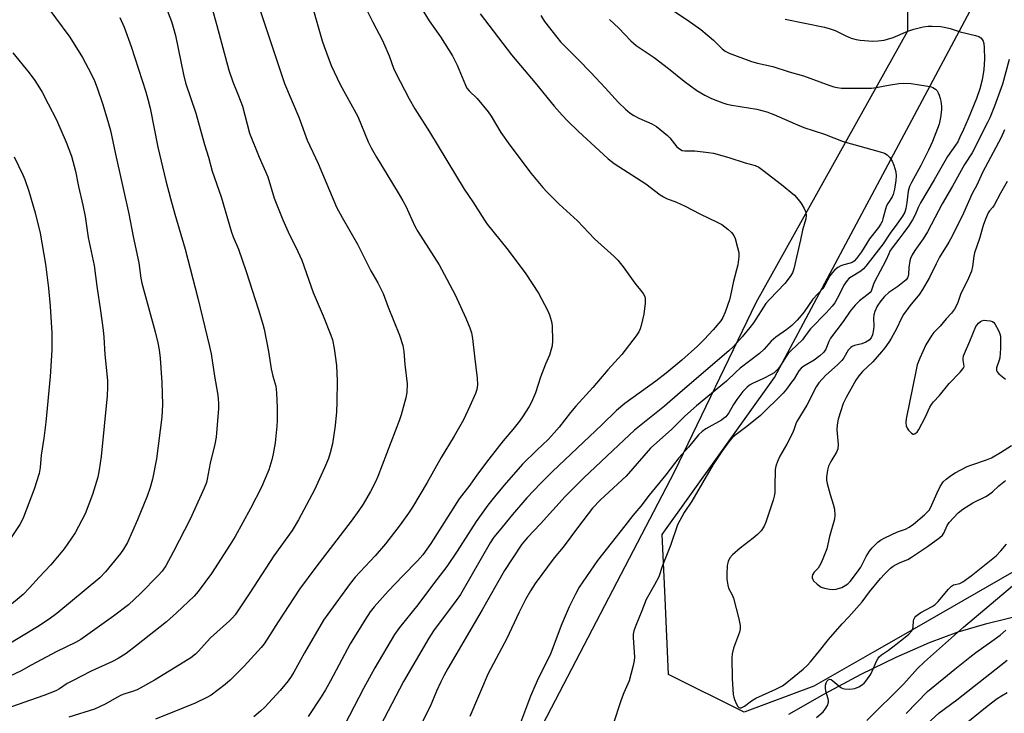
# Model space of a CAD drawing. Units: inches. Extents: x 1207771 to 1213771, y 553456 to 557457.
# Drawn here: x 1208539 to 1208871, y 555847 to 556081 of the extents above; entities that cross this region are included whole.
import ezdxf

# ---------------------------------------------------------------- set-up
doc = ezdxf.new("R2010")
doc.units = ezdxf.units.IN
doc.header["$MEASUREMENT"] = 0
for name, color, linetype in [('NTRL-Farm Land', 3, 'Continuous'), ('NTRL-Pasture Land', 2, 'Continuous'), ('NTRL-Trees', 3, 'Continuous'), ('Undefined', 1, 'Continuous')]:
    doc.layers.add(name, color=color, linetype=linetype)

msp = doc.modelspace()

# ---------------------------------------------------------------- linework, layer by layer
at = {"layer": 'NTRL-Farm Land'}
msp.add_lwpolyline([(1208535.57, 556325.9), (1208639.18, 556257.62), (1208667.94, 556235.99), (1208678.25, 556220.58), (1208683.79, 556200.41), (1208691.31, 556190.32), (1208793.53, 556123.17), (1208835.42, 556094.51), (1208838.47, 556087.79), (1208838.44, 556077.15), (1208787.27, 555985.53), (1208759.68, 555928.32), (1208576.91, 555577.44), (1208573.81, 555573.67), (1208570.43, 555570.14), (1208566.79, 555566.88), (1208562.91, 555563.91), (1208558.82, 555561.25), (1208554.53, 555558.9), (1208550.08, 555556.89), (1208545.49, 555555.22), (1208540.78, 555553.92), (1208535.99, 555552.97)], dxfattribs=at)
at = {"layer": 'NTRL-Pasture Land'}
msp.add_polyline3d([(1208798.43, 555846.58, 0), (1208810.5, 555853.53, 0), (1208822.84, 555860.1, 0), (1208834.67, 555865.86, 0), (1208845.89, 555870.78, 0), (1208855.54, 555874.44, 0), (1208865.26, 555877.27, 0), (1208890.9, 555883.57, 0)], dxfattribs=at)
at = {"layer": 'NTRL-Trees'}
msp.add_lwpolyline([(1208881.81, 555899.03), (1208837.06, 555873.34), (1208827.38, 555867.78), (1208806.9, 555856.03), (1208783.33, 555847.26), (1208757.86, 555860), (1208756.68, 555885.79), (1208755.7, 555907.23), (1208793.63, 555960.32), (1208894.44, 556149.35)], dxfattribs=at)
at = {"layer": 'Undefined'}
for points, elevation in [([(1208637.3, 556086.48), (1208640.89, 556073.92), (1208641.55, 556071.96), (1208643.92, 556065.63), (1208646.98, 556059.22), (1208652.95, 556048.37), (1208656.48, 556039.83), (1208657.45, 556037.78), (1208659.22, 556034.62), (1208666.57, 556022.64), (1208668.18, 556019.87), (1208669.11, 556018.08), (1208672.24, 556011.38), (1208673.15, 556009.59), (1208680.35, 555998.33), (1208681.24, 555996.81), (1208685.83, 555988.15), (1208689.44, 555980.25), (1208690.78, 555977.07), (1208691.29, 555975.4), (1208691.7, 555973.4), (1208692.29, 555967.46), (1208693.25, 555960.08), (1208693.36, 555957.78), (1208693.1, 555956.19), (1208692.64, 555954.83), (1208690.8, 555950.62), (1208688.65, 555946.03), (1208685.42, 555940.41), (1208681.09, 555933.26), (1208676.37, 555924.79), (1208671.4, 555916.52), (1208670.06, 555914.46), (1208667.21, 555910.54), (1208662.28, 555904.16), (1208658.84, 555900.1), (1208652.05, 555892.85), (1208650.31, 555890.74), (1208642.78, 555880.42), (1208641.41, 555878.36), (1208634.9, 555867.3), (1208631.38, 555860.79), (1208630.47, 555859.28), (1208629.39, 555857.86), (1208626.72, 555854.64), (1208621.6, 555849.02), (1208620.13, 555847.58), (1208617.81, 555845.69)], 486), ([(1208653.89, 556088.68), (1208657.98, 556080.23), (1208661.28, 556074.06), (1208663.47, 556068.81), (1208664.99, 556064.7), (1208665.64, 556063.22), (1208670.27, 556054.35), (1208672.16, 556050.94), (1208677.09, 556043.26), (1208688.81, 556023.81), (1208691.76, 556019.61), (1208695.66, 556013.44), (1208696.64, 556012), (1208703.22, 556003.83), (1208707.44, 555998.33), (1208709.63, 555995.32), (1208713.91, 555988.75), (1208716.98, 555983.03), (1208717.69, 555981.41), (1208718.33, 555979.14), (1208718.57, 555977.69), (1208718.69, 555972.66), (1208718.52, 555970.91), (1208717.59, 555967.79), (1208716.26, 555964.82), (1208714.57, 555960.42), (1208712.96, 555955.11), (1208711.57, 555951.99), (1208710.73, 555950.47), (1208708.49, 555946.98), (1208707.46, 555945.53), (1208705.24, 555942.7), (1208702.01, 555938.86), (1208697.16, 555932.7), (1208693.3, 555927.66), (1208690.78, 555923.97), (1208687.13, 555919.26), (1208677.59, 555904.25), (1208674.85, 555900.38), (1208673.08, 555898.34), (1208668.11, 555893.3), (1208663.19, 555888.13), (1208658.51, 555882.86), (1208657.16, 555881.19), (1208655.29, 555878.39), (1208650.32, 555870.31), (1208643.68, 555857.82), (1208641.98, 555854.82), (1208640.56, 555852.5), (1208636.15, 555845.83)], 484), ([(1208672.84, 556087.38), (1208677.07, 556080.73), (1208680.83, 556075.27), (1208684.92, 556068.86), (1208686.5, 556065.76), (1208689.28, 556058.92), (1208689.78, 556057.96), (1208690.47, 556057.07), (1208693.21, 556054.41), (1208696.94, 556049.94), (1208697.91, 556048.5), (1208701.21, 556042.99), (1208704.27, 556038.65), (1208711.45, 556029.19), (1208715.34, 556024.43), (1208716.72, 556022.92), (1208720.86, 556018.81), (1208727.14, 556013.15), (1208732.86, 556007.05), (1208739.46, 556001.09), (1208740.75, 555999.84), (1208742.48, 555997.65), (1208746.41, 555992.06), (1208749.23, 555988.58), (1208749.79, 555987.6), (1208749.96, 555986.81), (1208749.93, 555985.36), (1208749.43, 555981.65), (1208749.06, 555979.7), (1208748.6, 555977.77), (1208748.26, 555976.71), (1208747.77, 555975.73), (1208746.89, 555974.34), (1208742.04, 555968.07), (1208737.33, 555962.91), (1208732.28, 555956.94), (1208726.49, 555950.57), (1208724.69, 555948.43), (1208720.87, 555943.52), (1208719.24, 555941.58), (1208717.17, 555939.36), (1208713.38, 555935.79), (1208708.56, 555931.04), (1208702.36, 555923.91), (1208699.09, 555920), (1208696.86, 555917.14), (1208692.85, 555911.68), (1208686.48, 555901.66), (1208683.02, 555896.44), (1208678.51, 555890.63), (1208673.23, 555883.58), (1208667.04, 555875.87), (1208665.34, 555873.46), (1208658.64, 555862.21), (1208654.84, 555855.24), (1208648.51, 555843.08)], 482), ([(1208619.51, 556085.48), (1208628.21, 556059.49), (1208633.02, 556048.13), (1208635.82, 556040.38), (1208639.58, 556032.5), (1208645.8, 556017.74), (1208647.61, 556014.24), (1208652.81, 556005.27), (1208657.35, 555996.24), (1208659.7, 555992.26), (1208660.52, 555990.7), (1208661.49, 555988.58), (1208663.15, 555984.05), (1208667.02, 555974.58), (1208668.12, 555971.02), (1208668.47, 555969.03), (1208668.84, 555964.64), (1208669.54, 555958.09), (1208669.45, 555955.18), (1208669.13, 555953.44), (1208667.55, 555947.72), (1208667.02, 555946.02), (1208659.75, 555926.9), (1208658.92, 555925.06), (1208657.25, 555921.73), (1208654.7, 555917.53), (1208653.29, 555915.33), (1208650.72, 555911.73), (1208638.75, 555896.29), (1208633.27, 555888.83), (1208626.04, 555877.82), (1208623.16, 555873.22), (1208621.29, 555870.41), (1208620.27, 555869.17), (1208614.56, 555862.86), (1208609.89, 555858.11), (1208608.13, 555856.58), (1208603.41, 555853.08), (1208601.98, 555852.27), (1208597.99, 555850.34), (1208593.86, 555848.59), (1208584.69, 555844.92)], 488), ([(1208694.27, 556082.99), (1208704.82, 556069.21), (1208709.07, 556064.1), (1208712.83, 556059.75), (1208719.24, 556051.92), (1208721.96, 556048.79), (1208723.71, 556046.97), (1208727.46, 556043.31), (1208735.84, 556035.5), (1208737.4, 556034.12), (1208739.5, 556032.48), (1208750.13, 556025.6), (1208754.98, 556021.98), (1208756.14, 556021.21), (1208757.12, 556020.71), (1208760.47, 556019.43), (1208763.46, 556018.08), (1208768.37, 556015.5), (1208774.22, 556012.71), (1208775.76, 556011.87), (1208777.86, 556010.31), (1208779.04, 556009.25), (1208779.83, 556008.26), (1208780.29, 556007.25), (1208781.15, 556004.18), (1208781.49, 556002.48), (1208781.52, 556001.01), (1208781.22, 555998.36), (1208779.79, 555992.82), (1208778.78, 555987.92), (1208778.41, 555986.49), (1208776.92, 555982.29), (1208776.11, 555980.54), (1208775.44, 555979.45), (1208772.9, 555976.34), (1208769.87, 555973.11), (1208767.56, 555970.82), (1208762.35, 555966.09), (1208757.01, 555961.77), (1208753.48, 555959.08), (1208743.07, 555951.54), (1208740.27, 555949.14), (1208735.29, 555944.28), (1208718.61, 555928.49), (1208714.55, 555924.52), (1208709.98, 555919.6), (1208705.12, 555914), (1208700.6, 555908.56), (1208698.88, 555906.35), (1208697.63, 555904.44), (1208687.58, 555886.98), (1208686.17, 555884.95), (1208678.52, 555874.74), (1208676.87, 555872.23), (1208668.41, 555857.64), (1208659.24, 555840.25)], 480), ([(1208714.7, 556082.44), (1208715.98, 556080.46), (1208720.08, 556075.11), (1208721.38, 556073.55), (1208724.6, 556070.27), (1208727.32, 556067.67), (1208731.61, 556063.24), (1208736.46, 556058.08), (1208740.9, 556053.1), (1208743.27, 556050.87), (1208744.87, 556049.52), (1208746.05, 556048.75), (1208747.79, 556047.78), (1208752.23, 556045.9), (1208753.7, 556045.04), (1208757.5, 556041.97), (1208758.3, 556041.15), (1208760.66, 556038.19), (1208761.5, 556037.46), (1208762.43, 556036.93), (1208763.32, 556036.76), (1208765.19, 556036.83), (1208766.64, 556036.76), (1208771.27, 556036.24), (1208773, 556035.97), (1208778.16, 556034.56), (1208783.66, 556032.77), (1208787.02, 556031.79), (1208788.26, 556031.27), (1208789.7, 556030.28), (1208795.96, 556025.41), (1208800.3, 556021.78), (1208801.62, 556020.35), (1208802.46, 556019.25), (1208803.58, 556017.3), (1208804.13, 556016.03), (1208804.28, 556014.99), (1208804.13, 556013.89), (1208803.08, 556009.99), (1208802.39, 556006.78), (1208801.31, 556002.4), (1208800.12, 555996.91), (1208799.68, 555995.55), (1208798.9, 555994.34), (1208797.03, 555992.05), (1208792.01, 555986.72), (1208790.68, 555985.2), (1208786.53, 555978.75), (1208785.3, 555977.15), (1208782.66, 555973.99), (1208779.72, 555970.7), (1208778.22, 555969.28), (1208761.75, 555955.22), (1208756.44, 555950.58), (1208746.36, 555942.45), (1208740.9, 555937.42), (1208729.18, 555926.39), (1208722.9, 555920.13), (1208714.61, 555910.88), (1208710.22, 555906.3), (1208708.29, 555903.96), (1208705.02, 555899.11), (1208702.49, 555895.09), (1208694.95, 555881.81), (1208683.29, 555862.03), (1208681.96, 555859.56), (1208680.96, 555857.48), (1208679.52, 555854.33), (1208677.37, 555849.23), (1208671.3, 555837.3)], 478), ([(1208737.92, 556081.16), (1208741.07, 556078.15), (1208745.04, 556073.88), (1208746.84, 556072.4), (1208752.97, 556068.32), (1208757.84, 556064.59), (1208763.11, 556060.34), (1208767.36, 556057.21), (1208770.05, 556055.63), (1208772.1, 556054.55), (1208773.41, 556053.99), (1208776.13, 556053.02), (1208777.52, 556052.6), (1208779.2, 556052.25), (1208787.59, 556050.82), (1208791.04, 556049.91), (1208793.37, 556049.04), (1208800.53, 556045.87), (1208803.51, 556044.64), (1208810.5, 556042.43), (1208816.74, 556039.95), (1208829.27, 556036.43), (1208830.67, 556035.97), (1208831.62, 556035.44), (1208832.54, 556034.54), (1208833.3, 556033.29), (1208833.9, 556031.95), (1208834.55, 556029.74), (1208834.66, 556028.38), (1208834.52, 556026.78), (1208834.11, 556023.8), (1208833.67, 556022.06), (1208833.27, 556021.28), (1208831.83, 556019.02), (1208831.41, 556018.23), (1208831.04, 556017.15), (1208830.2, 556013.78), (1208829.89, 556012.96), (1208829.48, 556012.17), (1208828.68, 556010.94), (1208825.67, 556007.03), (1208822.98, 556002.7), (1208821.24, 556000.42), (1208820.45, 555999.58), (1208819.84, 555999.13), (1208819.16, 555998.84), (1208817.03, 555998.33), (1208815.94, 555997.94), (1208814.98, 555997.4), (1208813.91, 555996.58), (1208813.12, 555995.75), (1208812.24, 555994.56), (1208810.59, 555991.43), (1208809.89, 555990.32), (1208806.55, 555986.7), (1208803.57, 555982.45), (1208802.6, 555981.19), (1208801.19, 555979.62), (1208799.44, 555977.85), (1208797.79, 555976.44), (1208794.01, 555973.89), (1208792.49, 555972.49), (1208790.04, 555969.8), (1208788.52, 555968.38), (1208781.98, 555963.4), (1208780.49, 555962.09), (1208777.41, 555959.06), (1208767.24, 555950.75), (1208763.33, 555947.22), (1208758.88, 555942.88), (1208751.73, 555936.4), (1208743.49, 555927.01), (1208734.82, 555918.98), (1208732.2, 555916.19), (1208727.39, 555910), (1208722.2, 555903.03), (1208719.24, 555899.35), (1208712.84, 555890.74), (1208711.17, 555888.2), (1208709.57, 555885.31), (1208707.26, 555880.77), (1208703.22, 555872.11), (1208696.99, 555860.36), (1208690.8, 555845.86)], 476), ([(1208872.08, 556026.41), (1208869.88, 556022.54), (1208867.7, 556018.5), (1208867.24, 556017.79), (1208866.13, 556016.48), (1208865.7, 556015.83), (1208864.76, 556013.72), (1208863.96, 556011.53), (1208862.83, 556007.21), (1208861.1, 556002.31), (1208860.89, 556001.21), (1208860.47, 555997.78), (1208860.12, 555996.21), (1208858.72, 555992.97), (1208856.44, 555988.58), (1208855.47, 555985.64), (1208854.95, 555984.37), (1208854.38, 555983.39), (1208853.27, 555981.99), (1208851.53, 555980.03), (1208849.52, 555977.6), (1208847.38, 555975.45), (1208846.68, 555974.55), (1208844.64, 555971.25), (1208842.6, 555966.85), (1208841.78, 555964.55), (1208841.36, 555962.88), (1208838, 555946.3), (1208837.9, 555945.13), (1208838.04, 555944), (1208838.35, 555943.21), (1208838.83, 555942.5), (1208839.8, 555941.49), (1208840.43, 555941.18), (1208840.65, 555941.19), (1208841.11, 555941.35), (1208841.69, 555941.85), (1208842.26, 555942.72), (1208844.44, 555946.73), (1208846.03, 555950.23), (1208846.59, 555951.21), (1208847.24, 555952.01), (1208849.29, 555954.21), (1208852.54, 555958.24), (1208856.24, 555962.11), (1208857.17, 555963.22), (1208857.44, 555963.7), (1208857.55, 555964.14), (1208857.54, 555964.79), (1208857.29, 555966.17), (1208857.27, 555966.73), (1208857.4, 555967.59), (1208857.66, 555968.4), (1208859.53, 555972.54), (1208861.53, 555977.48), (1208861.83, 555977.98), (1208862.4, 555978.61), (1208863.07, 555979.14), (1208863.55, 555979.41), (1208864.35, 555979.59), (1208865.2, 555979.56), (1208866.35, 555979.38), (1208867.13, 555979.12), (1208867.56, 555978.82), (1208867.92, 555978.4), (1208869.21, 555976.11), (1208869.66, 555975.04), (1208869.85, 555974.19), (1208869.92, 555972.43), (1208869.88, 555970.07), (1208869.61, 555966.95), (1208869.42, 555966.14), (1208868.57, 555963.57), (1208868.49, 555963.07), (1208868.53, 555962.61), (1208868.75, 555962.17), (1208869.29, 555961.56), (1208871.5, 555959.66)], 466), ([(1208837.99, 555846.83), (1208845.23, 555854.26), (1208854.41, 555861.86), (1208859.49, 555865.85), (1208861.59, 555867.45), (1208866.92, 555871.22), (1208869.75, 555873.34), (1208871.63, 555875.02)], 476), ([(1208843.93, 555842.24), (1208849.18, 555847.03), (1208855.16, 555851.44), (1208872.06, 555864.85)], 478), ([(1208856.53, 555842.09), (1208865.4, 555849.36), (1208868.77, 555851.91), (1208870.17, 555852.86), (1208872.12, 555853.91)], 480)]:
    msp.add_lwpolyline(points, dxfattribs=dict(at, elevation=elevation))
for points in [[(1208601.42, 556093.41, 490), (1208605.4, 556079.1, 490), (1208609.45, 556063.98, 490), (1208610.77, 556060.12, 490), (1208612.7, 556055.4, 490), (1208613.97, 556051.92, 490), (1208616.37, 556042.78, 490), (1208619.65, 556034.67, 490), (1208622.52, 556028.03, 490), (1208624.75, 556020.83, 490), (1208627.65, 556013.49, 490), (1208629.89, 556008.43, 490), (1208631.97, 556004.27, 490), (1208634.04, 555999.83, 490), (1208637.87, 555988.92, 490), (1208641.2, 555981.09, 490), (1208643.78, 555974.6, 490), (1208644.35, 555972.94, 490), (1208644.96, 555970.03, 490), (1208645.72, 555964.37, 490), (1208645.92, 555959.16, 490), (1208645.87, 555951.97, 490), (1208645.7, 555948.73, 490), (1208645.31, 555944.04, 490), (1208644.42, 555937.91, 490), (1208643.64, 555934.81, 490), (1208643.03, 555932.89, 490), (1208641.74, 555929.75, 490), (1208638.3, 555922.31, 490), (1208632.94, 555912.19, 490), (1208630.78, 555908.64, 490), (1208624.63, 555900.05, 490), (1208616.52, 555887.6, 490), (1208611.56, 555880.14, 490), (1208610.69, 555879.14, 490), (1208609.63, 555878.11, 490), (1208603.27, 555872.36, 490), (1208599, 555867.72, 490), (1208598.17, 555866.91, 490), (1208596.56, 555865.65, 490), (1208594.21, 555864.15, 490), (1208584.31, 555858.14, 490), (1208578.5, 555854.86, 490), (1208576.94, 555854.25, 490), (1208574.35, 555853.47, 490), (1208573.08, 555852.98, 490), (1208571.8, 555852.33, 490), (1208567.67, 555849.94, 490), (1208564.01, 555848.31, 490), (1208555.43, 555845.62, 490)], [(1208546.09, 556088.29, 496), (1208555.79, 556075.19, 496), (1208560.06, 556068.27, 496), (1208562.9, 556062.74, 496), (1208564.01, 556060.4, 496), (1208564.95, 556058.06, 496), (1208566.78, 556052.78, 496), (1208568.57, 556046.82, 496), (1208569.41, 556043.68, 496), (1208571.1, 556035.68, 496), (1208575.66, 556015.56, 496), (1208577.12, 556007.85, 496), (1208578.99, 555998.93, 496), (1208579.7, 555993.79, 496), (1208580.01, 555992.14, 496), (1208584.58, 555975.74, 496), (1208585.46, 555971.97, 496), (1208585.91, 555969.64, 496), (1208586.25, 555966.75, 496), (1208586.8, 555958.61, 496), (1208586.97, 555951.12, 496), (1208586.74, 555946.83, 496), (1208585.03, 555932.81, 496), (1208583.67, 555925.99, 496), (1208582.87, 555923.17, 496), (1208581.83, 555920.16, 496), (1208578.63, 555912.21, 496), (1208575.2, 555904.59, 496), (1208573.89, 555902.27, 496), (1208572.89, 555900.91, 496), (1208567.81, 555894.65, 496), (1208565.89, 555892.61, 496), (1208551.34, 555880.64, 496), (1208548.77, 555878.67, 496), (1208544.78, 555876.08, 496), (1208534, 555869.59, 496)], [(1208588.39, 556084.85, 492), (1208590.06, 556080.4, 492), (1208590.66, 556078.49, 492), (1208591.38, 556075.76, 492), (1208594.08, 556062.51, 492), (1208594.8, 556059.72, 492), (1208598.28, 556049.53, 492), (1208601.19, 556038.96, 492), (1208602.52, 556034.65, 492), (1208603.83, 556029.97, 492), (1208606.83, 556021.23, 492), (1208610.33, 556009.3, 492), (1208610.92, 556007.71, 492), (1208612.62, 556003.65, 492), (1208615.22, 555996.09, 492), (1208619.39, 555983.14, 492), (1208620.86, 555978.28, 492), (1208621.28, 555976.64, 492), (1208622.76, 555969.05, 492), (1208623.66, 555963.16, 492), (1208624.22, 555960.69, 492), (1208625.26, 555957.29, 492), (1208625.51, 555955.04, 492), (1208625.72, 555950.05, 492), (1208625.73, 555945.66, 492), (1208625.66, 555943.81, 492), (1208625.02, 555938.23, 492), (1208624.36, 555934.45, 492), (1208623.89, 555932.45, 492), (1208622.88, 555929.05, 492), (1208620.47, 555923.29, 492), (1208616.74, 555916.09, 492), (1208611.57, 555906.63, 492), (1208609.87, 555903.86, 492), (1208603.59, 555894.15, 492), (1208599.02, 555888.04, 492), (1208597.74, 555886.44, 492), (1208591.77, 555880.81, 492), (1208588.31, 555877.77, 492), (1208578.29, 555869.79, 492), (1208574.74, 555867.15, 492), (1208572.06, 555865.4, 492), (1208570.11, 555864.36, 492), (1208562.92, 555861.09, 492), (1208556.69, 555857.89, 492), (1208554.89, 555856.92, 492), (1208552.29, 555855.19, 492), (1208551.01, 555854.51, 492), (1208547.01, 555852.89, 492), (1208533.85, 555848.3, 492)], [(1208756.14, 556086.33, 474), (1208764.14, 556081.02, 474), (1208768.68, 556077.72, 474), (1208773.01, 556074.14, 474), (1208775.91, 556071.22, 474), (1208776.89, 556070.42, 474), (1208778.29, 556069.74, 474), (1208785.83, 556066.97, 474), (1208787.87, 556066.35, 474), (1208793.04, 556065.22, 474), (1208798.51, 556063.51, 474), (1208803.33, 556062.13, 474), (1208812.29, 556058.86, 474), (1208813.63, 556058.43, 474), (1208814.74, 556058.17, 474), (1208816.16, 556057.97, 474), (1208817.34, 556057.91, 474), (1208826.35, 556057.98, 474), (1208827.89, 556058.15, 474), (1208832.06, 556058.97, 474), (1208835.54, 556059.53, 474), (1208837.01, 556059.59, 474), (1208839.67, 556059.49, 474), (1208845.29, 556058.66, 474), (1208846.45, 556058.42, 474), (1208847, 556058.22, 474), (1208847.9, 556057.65, 474), (1208848.45, 556057.08, 474), (1208848.86, 556056.35, 474), (1208849.18, 556055.55, 474), (1208849.51, 556054.44, 474), (1208849.67, 556053.57, 474), (1208849.9, 556051.81, 474), (1208849.96, 556050.63, 474), (1208849.62, 556048.03, 474), (1208849.12, 556045.74, 474), (1208846.87, 556039.99, 474), (1208845.57, 556037.03, 474), (1208842.93, 556031.82, 474), (1208839.79, 556026.07, 474), (1208839.16, 556024.72, 474), (1208838.73, 556023.22, 474), (1208838.28, 556019.3, 474), (1208837.93, 556017.34, 474), (1208837.55, 556016.13, 474), (1208836.77, 556014.7, 474), (1208834.91, 556012.03, 474), (1208832.64, 556008.98, 474), (1208830.21, 556005.45, 474), (1208824.37, 555997.81, 474), (1208823.59, 555996.95, 474), (1208822.72, 555996.19, 474), (1208819.53, 555994.31, 474), (1208818.66, 555993.65, 474), (1208818.1, 555993.07, 474), (1208817.03, 555991.48, 474), (1208815.57, 555988.36, 474), (1208814.77, 555986.9, 474), (1208813.9, 555985.47, 474), (1208813.07, 555984.36, 474), (1208811.05, 555982.05, 474), (1208805.7, 555976.7, 474), (1208804.93, 555975.72, 474), (1208803.53, 555973.62, 474), (1208802.98, 555972.96, 474), (1208799.23, 555969.39, 474), (1208798.24, 555968.36, 474), (1208797.25, 555966.99, 474), (1208795.23, 555963.79, 474), (1208794.5, 555962.88, 474), (1208793.46, 555961.89, 474), (1208792.49, 555961.27, 474), (1208789.92, 555959.93, 474), (1208786.15, 555958.25, 474), (1208785.2, 555957.69, 474), (1208784.34, 555957.04, 474), (1208782.87, 555955.49, 474), (1208780.87, 555952.88, 474), (1208779.75, 555951.15, 474), (1208778.12, 555948.33, 474), (1208777.13, 555947.04, 474), (1208776.38, 555946.39, 474), (1208775.65, 555945.92, 474), (1208770.35, 555942.95, 474), (1208769.22, 555942.07, 474), (1208767.97, 555940.88, 474), (1208764.57, 555936.79, 474), (1208761.27, 555933.11, 474), (1208756.95, 555927.41, 474), (1208751.24, 555920.56, 474), (1208748.45, 555916.85, 474), (1208745.81, 555913.71, 474), (1208743.02, 555910.23, 474), (1208733.86, 555898.49, 474), (1208727.68, 555889.45, 474), (1208726.4, 555887.15, 474), (1208724.32, 555882.89, 474), (1208721.55, 555876.6, 474), (1208718.1, 555867.22, 474), (1208713.49, 555857.83, 474), (1208711.23, 555852.69, 474), (1208707.8, 555843.66, 474)], [(1208572.61, 556081.84, 494), (1208574.04, 556078.57, 494), (1208576.45, 556072.03, 494), (1208581.37, 556056.76, 494), (1208582.11, 556054.25, 494), (1208582.84, 556051.15, 494), (1208585.48, 556038.01, 494), (1208588.17, 556026.7, 494), (1208589.7, 556020.72, 494), (1208591.18, 556015.4, 494), (1208594.72, 556003.55, 494), (1208598.97, 555987.1, 494), (1208602.93, 555970.78, 494), (1208603.4, 555968.26, 494), (1208604.55, 555960.77, 494), (1208605.62, 555954.98, 494), (1208605.82, 555953.34, 494), (1208605.91, 555951.28, 494), (1208605.87, 555949.8, 494), (1208605.11, 555940.13, 494), (1208604.67, 555937.72, 494), (1208603.13, 555931.3, 494), (1208602.12, 555925.92, 494), (1208601.84, 555924.81, 494), (1208601.1, 555922.93, 494), (1208596.33, 555912.47, 494), (1208590.78, 555901.55, 494), (1208588.1, 555896.74, 494), (1208586.9, 555894.9, 494), (1208585.6, 555893.4, 494), (1208579.57, 555887.31, 494), (1208575.56, 555883.49, 494), (1208570.52, 555879.65, 494), (1208559.46, 555871.86, 494), (1208557.7, 555870.78, 494), (1208551.38, 555867.73, 494), (1208542.7, 555863.13, 494), (1208539.36, 555861.27, 494), (1208524.95, 555854.53, 494)], [(1208797.22, 556081.24, 472), (1208810.46, 556078.5, 472), (1208812.42, 556077.94, 472), (1208814.07, 556077.36, 472), (1208817.39, 556075.7, 472), (1208819.51, 556074.84, 472), (1208821.14, 556074.32, 472), (1208822.54, 556074.11, 472), (1208826.81, 556073.78, 472), (1208828.55, 556073.89, 472), (1208830.57, 556074.15, 472), (1208831.69, 556074.44, 472), (1208833.61, 556075.1, 472), (1208838.6, 556077.15, 472), (1208840.57, 556077.84, 472), (1208843.74, 556078.63, 472), (1208845.4, 556078.86, 472), (1208846.81, 556078.93, 472), (1208849.69, 556078.72, 472), (1208851.41, 556078.46, 472), (1208852.83, 556078.08, 472), (1208856.22, 556076.97, 472), (1208861.45, 556075.73, 472), (1208862.51, 556075.35, 472), (1208863.2, 556074.95, 472), (1208863.67, 556074.41, 472), (1208864, 556073.76, 472), (1208864.19, 556072.97, 472), (1208864.35, 556071.59, 472), (1208864.45, 556067.77, 472), (1208864.28, 556064.26, 472), (1208863.7, 556060.71, 472), (1208862.93, 556057.68, 472), (1208861.82, 556054.48, 472), (1208858.94, 556047.54, 472), (1208857.35, 556043.95, 472), (1208856.18, 556041.36, 472), (1208855.41, 556039.88, 472), (1208854.63, 556038.65, 472), (1208851.97, 556034.92, 472), (1208847.45, 556027.02, 472), (1208842.87, 556019.26, 472), (1208842.03, 556017.69, 472), (1208841.02, 556015.22, 472), (1208840.16, 556013.55, 472), (1208838.77, 556011.38, 472), (1208837.28, 556009.27, 472), (1208835.58, 556006.94, 472), (1208833.33, 556004.08, 472), (1208832.56, 556002.96, 472), (1208832.12, 556002.07, 472), (1208831.21, 555999.77, 472), (1208827.37, 555992.58, 472), (1208827.03, 555991.78, 472), (1208826.48, 555990.04, 472), (1208826.17, 555989.4, 472), (1208825.84, 555988.96, 472), (1208825.23, 555988.39, 472), (1208822.25, 555986.15, 472), (1208820.86, 555984.68, 472), (1208819.17, 555982.7, 472), (1208816.71, 555979.13, 472), (1208812.52, 555973.52, 472), (1208811.95, 555972.45, 472), (1208810.9, 555969.84, 472), (1208810.49, 555969.12, 472), (1208810.13, 555968.7, 472), (1208808.85, 555967.57, 472), (1208807.02, 555966.17, 472), (1208803.44, 555964.13, 472), (1208802.53, 555963.44, 472), (1208801.74, 555962.47, 472), (1208800.18, 555959.83, 472), (1208799.37, 555958.64, 472), (1208797.62, 555956.29, 472), (1208796.49, 555955, 472), (1208788.88, 555947.49, 472), (1208784.3, 555943.71, 472), (1208780.23, 555940.68, 472), (1208779.33, 555939.89, 472), (1208778.56, 555939.05, 472), (1208776.08, 555935.65, 472), (1208772.91, 555930.87, 472), (1208765.67, 555918.55, 472), (1208763.1, 555914.65, 472), (1208760.85, 555910.48, 472), (1208758.51, 555903.51, 472), (1208755.8, 555896.85, 472), (1208754.52, 555893, 472), (1208753.07, 555890.23, 472), (1208750.22, 555885.31, 472), (1208748.85, 555881.48, 472), (1208746.79, 555876.53, 472), (1208746.12, 555874.74, 472), (1208745.89, 555873.67, 472), (1208745.87, 555872.53, 472), (1208746.32, 555865.9, 472), (1208746.2, 555864.76, 472), (1208745.83, 555863.04, 472), (1208744.57, 555857.92, 472), (1208742.73, 555853.83, 472), (1208741.79, 555851.5, 472), (1208739.01, 555842.93, 472)], [(1208536.54, 556069.87, 498), (1208542, 556063.15, 498), (1208543.91, 556060.53, 498), (1208545.49, 556058.08, 498), (1208546.37, 556056.57, 498), (1208548.44, 556052.7, 498), (1208551.22, 556047.22, 498), (1208554.51, 556039.75, 498), (1208556.25, 556034.94, 498), (1208557.6, 556029.89, 498), (1208558.66, 556024.79, 498), (1208560.16, 556018.41, 498), (1208560.88, 556014.66, 498), (1208561.96, 556007.52, 498), (1208564, 555998.05, 498), (1208564.83, 555991.06, 498), (1208566.14, 555982.83, 498), (1208566.99, 555976.23, 498), (1208567.22, 555973.9, 498), (1208567.6, 555968.04, 498), (1208568.43, 555959.22, 498), (1208568.48, 555956.99, 498), (1208568.32, 555954.11, 498), (1208566.28, 555933.55, 498), (1208565.66, 555929.1, 498), (1208565.13, 555926.64, 498), (1208563.39, 555920.77, 498), (1208560.9, 555914.29, 498), (1208557.51, 555907.85, 498), (1208553.82, 555902.43, 498), (1208549.28, 555897.05, 498), (1208545.4, 555892.88, 498), (1208542.17, 555889.26, 498), (1208539.93, 555887.01, 498), (1208534.69, 555882.68, 498)], [(1208872.77, 556067.6, 470), (1208870.58, 556059.31, 470), (1208867.79, 556051.86, 470), (1208866.21, 556047.98, 470), (1208865.47, 556046.34, 470), (1208860.27, 556036.16, 470), (1208857.76, 556032.16, 470), (1208853.71, 556024.87, 470), (1208850.21, 556018.93, 470), (1208845.17, 556009.41, 470), (1208843.75, 556007.05, 470), (1208840.94, 556003.2, 470), (1208840.07, 556001.72, 470), (1208839.5, 556000.45, 470), (1208839.28, 555999.65, 470), (1208838.97, 555997.43, 470), (1208838.81, 555994.99, 470), (1208838.73, 555994.49, 470), (1208838.53, 555993.95, 470), (1208838.01, 555993.29, 470), (1208836.91, 555992.32, 470), (1208835.26, 555991.04, 470), (1208832.23, 555988.91, 470), (1208830.74, 555987.62, 470), (1208829.48, 555986.19, 470), (1208828.27, 555984.31, 470), (1208827.43, 555982.51, 470), (1208827.08, 555981.44, 470), (1208826.97, 555980.25, 470), (1208827.1, 555977.59, 470), (1208827.04, 555976.42, 470), (1208826.71, 555974.69, 470), (1208826.22, 555973.71, 470), (1208825.5, 555972.91, 470), (1208824.36, 555972.18, 470), (1208823.02, 555971.69, 470), (1208820.55, 555971.11, 470), (1208819.77, 555970.77, 470), (1208819.31, 555970.45, 470), (1208818.5, 555969.49, 470), (1208817.02, 555966.95, 470), (1208816.34, 555966.01, 470), (1208814.88, 555964.58, 470), (1208810.88, 555961.05, 470), (1208808.56, 555958.48, 470), (1208807.61, 555957.12, 470), (1208804.48, 555950.94, 470), (1208801.16, 555945.39, 470), (1208800.81, 555944.6, 470), (1208800.16, 555942.61, 470), (1208799.67, 555941.52, 470), (1208797.71, 555937.82, 470), (1208795.42, 555933.75, 470), (1208794.59, 555931.95, 470), (1208794.06, 555930.32, 470), (1208793.83, 555929.21, 470), (1208793.75, 555923.45, 470), (1208793.64, 555921.39, 470), (1208793.49, 555920.23, 470), (1208793.1, 555918.85, 470), (1208790.62, 555911.48, 470), (1208790.08, 555910.13, 470), (1208789.07, 555908.54, 470), (1208787.9, 555907.3, 470), (1208786.33, 555905.98, 470), (1208781.97, 555902.7, 470), (1208779.37, 555900.43, 470), (1208778.53, 555899.34, 470), (1208777.93, 555898.13, 470), (1208777.65, 555896.77, 470), (1208777.47, 555893.91, 470), (1208777.54, 555892.18, 470), (1208777.79, 555890.18, 470), (1208778.1, 555889.14, 470), (1208779.29, 555886.91, 470), (1208779.69, 555885.82, 470), (1208781.52, 555878.8, 470), (1208781.94, 555876.56, 470), (1208781.94, 555875.39, 470), (1208781.77, 555874.25, 470), (1208779.73, 555868.9, 470), (1208779.29, 555867.02, 470), (1208779.14, 555865.62, 470), (1208779.31, 555858.55, 470), (1208779.68, 555853.24, 470), (1208779.83, 555852.37, 470), (1208780.1, 555851.54, 470), (1208780.69, 555850.21, 470), (1208781.23, 555849.26, 470), (1208781.55, 555848.91, 470), (1208781.92, 555848.76, 470), (1208782.34, 555848.79, 470), (1208782.78, 555848.93, 470), (1208783.48, 555849.35, 470), (1208785.85, 555851.12, 470), (1208787.32, 555852.03, 470), (1208793.99, 555855.03, 470), (1208796.28, 555856.2, 470), (1208797.23, 555856.85, 470), (1208803.3, 555861.85, 470), (1208804.64, 555863.03, 470), (1208805.77, 555864.25, 470), (1208808.74, 555868.05, 470), (1208811.84, 555871.79, 470), (1208816.46, 555877.16, 470), (1208818.67, 555879.49, 470), (1208823.16, 555884.51, 470), (1208825.69, 555887.92, 470), (1208829.35, 555892.42, 470), (1208830.71, 555893.9, 470), (1208832.73, 555895.89, 470), (1208833.62, 555896.59, 470), (1208834.65, 555897.18, 470), (1208835.98, 555897.82, 470), (1208838.59, 555898.88, 470), (1208839.86, 555899.59, 470), (1208845.26, 555903.18, 470), (1208849.43, 555906.28, 470), (1208850.29, 555907.04, 470), (1208850.79, 555907.68, 470), (1208851.91, 555910.34, 470), (1208852.54, 555911.28, 470), (1208855.63, 555914.53, 470), (1208857.2, 555915.83, 470), (1208860.57, 555918, 470), (1208864.92, 555920.1, 470), (1208865.86, 555920.68, 470), (1208867.2, 555921.72, 470), (1208869.33, 555923.72, 470), (1208871.57, 555925.54, 470)], [(1208871.27, 556043.89, 468), (1208870.05, 556041.33, 468), (1208863.81, 556029.53, 468), (1208861.85, 556025.21, 468), (1208860.33, 556022.39, 468), (1208857.43, 556015.7, 468), (1208853.53, 556007.97, 468), (1208852.41, 556005.93, 468), (1208849.29, 556000.86, 468), (1208848.11, 555998.64, 468), (1208845.87, 555994.02, 468), (1208843.59, 555989.95, 468), (1208842.53, 555988.39, 468), (1208839.24, 555984.43, 468), (1208837.13, 555981.54, 468), (1208836.32, 555980.13, 468), (1208834.83, 555976.95, 468), (1208832.96, 555973.43, 468), (1208832.21, 555972.2, 468), (1208830.83, 555970.26, 468), (1208829.71, 555968.88, 468), (1208826.72, 555965.56, 468), (1208823.26, 555962.28, 468), (1208822.02, 555960.83, 468), (1208821.07, 555959.34, 468), (1208817.79, 555953.51, 468), (1208816.8, 555951.45, 468), (1208815.07, 555946.19, 468), (1208814.72, 555944.29, 468), (1208814.64, 555942.6, 468), (1208815.03, 555937.62, 468), (1208814.96, 555936.24, 468), (1208814.5, 555935.02, 468), (1208812.59, 555931.87, 468), (1208811.82, 555930.39, 468), (1208811.46, 555929.03, 468), (1208811.17, 555926.76, 468), (1208811.15, 555925.62, 468), (1208811.35, 555924.47, 468), (1208812.36, 555920.77, 468), (1208813.38, 555917.47, 468), (1208813.79, 555915.84, 468), (1208813.98, 555913.85, 468), (1208813.88, 555912.43, 468), (1208812.13, 555906.62, 468), (1208811.2, 555902.45, 468), (1208809.94, 555899.09, 468), (1208809.25, 555897.43, 468), (1208808.82, 555896.64, 468), (1208808.27, 555895.93, 468), (1208806.94, 555894.52, 468), (1208806.39, 555893.62, 468), (1208806.27, 555893.14, 468), (1208806.29, 555892.69, 468), (1208806.49, 555892.03, 468), (1208806.76, 555891.61, 468), (1208807.98, 555890.47, 468), (1208809.38, 555889.52, 468), (1208810.44, 555889.12, 468), (1208812.15, 555888.78, 468), (1208813.3, 555888.67, 468), (1208814.4, 555888.81, 468), (1208816.28, 555889.4, 468), (1208817.49, 555890.02, 468), (1208818.32, 555890.67, 468), (1208819.1, 555891.43, 468), (1208821.6, 555894.61, 468), (1208822.69, 555896.25, 468), (1208824.56, 555899.88, 468), (1208825.65, 555901.67, 468), (1208826.57, 555902.81, 468), (1208828.42, 555904.65, 468), (1208829.33, 555905.36, 468), (1208830.87, 555906.16, 468), (1208835.12, 555908.13, 468), (1208837.85, 555909.12, 468), (1208839.03, 555909.71, 468), (1208840.5, 555910.8, 468), (1208844.17, 555913.86, 468), (1208845.26, 555914.87, 468), (1208845.75, 555915.49, 468), (1208846.24, 555916.3, 468), (1208848.45, 555921.39, 468), (1208849.55, 555923.5, 468), (1208850.48, 555925, 468), (1208851.5, 555925.98, 468), (1208853.34, 555927.32, 468), (1208854.54, 555928.1, 468), (1208858.64, 555930.18, 468), (1208860.19, 555930.81, 468), (1208865.19, 555932.46, 468), (1208866.81, 555933.17, 468), (1208869.89, 555934.9, 468), (1208873.61, 555937.29, 468)], [(1208536.95, 556034.8, 500), (1208539.89, 556028.71, 500), (1208540.56, 556027.08, 500), (1208541.89, 556023.17, 500), (1208544.08, 556015.84, 500), (1208545.77, 556009, 500), (1208547.5, 555998.48, 500), (1208548.51, 555990.48, 500), (1208549.13, 555984.32, 500), (1208549.64, 555975.23, 500), (1208549.61, 555969.54, 500), (1208549.05, 555960.62, 500), (1208547.68, 555945.21, 500), (1208547.01, 555939.75, 500), (1208546.05, 555934.04, 500), (1208545.68, 555929.92, 500), (1208545.34, 555927.89, 500), (1208543.65, 555922.56, 500), (1208540.11, 555913.11, 500), (1208539.53, 555911.84, 500), (1208538.85, 555910.63, 500), (1208532.17, 555900.76, 500)], [(1208807.78, 555845.54, 472), (1208809.98, 555847.42, 472), (1208810.71, 555848.28, 472), (1208811.42, 555849.55, 472), (1208811.76, 555850.62, 472), (1208811.78, 555851.21, 472), (1208811.69, 555851.77, 472), (1208810.96, 555854.33, 472), (1208810.76, 555855.48, 472), (1208810.81, 555856.35, 472), (1208811.02, 555857.19, 472), (1208811.38, 555857.88, 472), (1208811.71, 555858.21, 472), (1208812.28, 555858.44, 472), (1208812.68, 555858.33, 472), (1208813.29, 555857.91, 472), (1208815.93, 555855.66, 472), (1208816.67, 555855.26, 472), (1208817.22, 555855.13, 472), (1208818.96, 555855.08, 472), (1208820.71, 555855.29, 472), (1208822.03, 555855.85, 472), (1208823.25, 555856.61, 472), (1208823.82, 555857.11, 472), (1208824.39, 555857.76, 472), (1208826.08, 555860.09, 472), (1208826.59, 555861.08, 472), (1208828.04, 555864.47, 472), (1208828.44, 555865.24, 472), (1208828.93, 555865.93, 472), (1208829.75, 555866.63, 472), (1208832.06, 555868.2, 472), (1208834.49, 555870.17, 472), (1208837.11, 555872.13, 472), (1208838.91, 555873.66, 472), (1208839.9, 555874.71, 472), (1208840.18, 555875.19, 472), (1208840.44, 555876.01, 472), (1208840.51, 555878.14, 472), (1208840.6, 555878.63, 472), (1208840.91, 555879.25, 472), (1208841.28, 555879.65, 472), (1208842.15, 555880.38, 472), (1208843.01, 555880.93, 472), (1208846.83, 555882.96, 472), (1208847.8, 555883.59, 472), (1208848.8, 555884.6, 472), (1208852.31, 555888.85, 472), (1208853.29, 555889.87, 472), (1208853.98, 555890.27, 472), (1208856.16, 555890.76, 472), (1208857.14, 555891.29, 472), (1208859.92, 555893.37, 472), (1208868.42, 555900.08, 472), (1208870.02, 555901.78, 472), (1208871.86, 555904.04, 472)], [(1208824.7, 555844.44, 474), (1208837.19, 555856.85, 474), (1208841.87, 555861.99, 474), (1208844.24, 555864.31, 474), (1208857.38, 555875.98, 474), (1208885.36, 555899.66, 474)]]:
    msp.add_polyline3d(points, dxfattribs=at)

doc.saveas('drawing.dxf')
